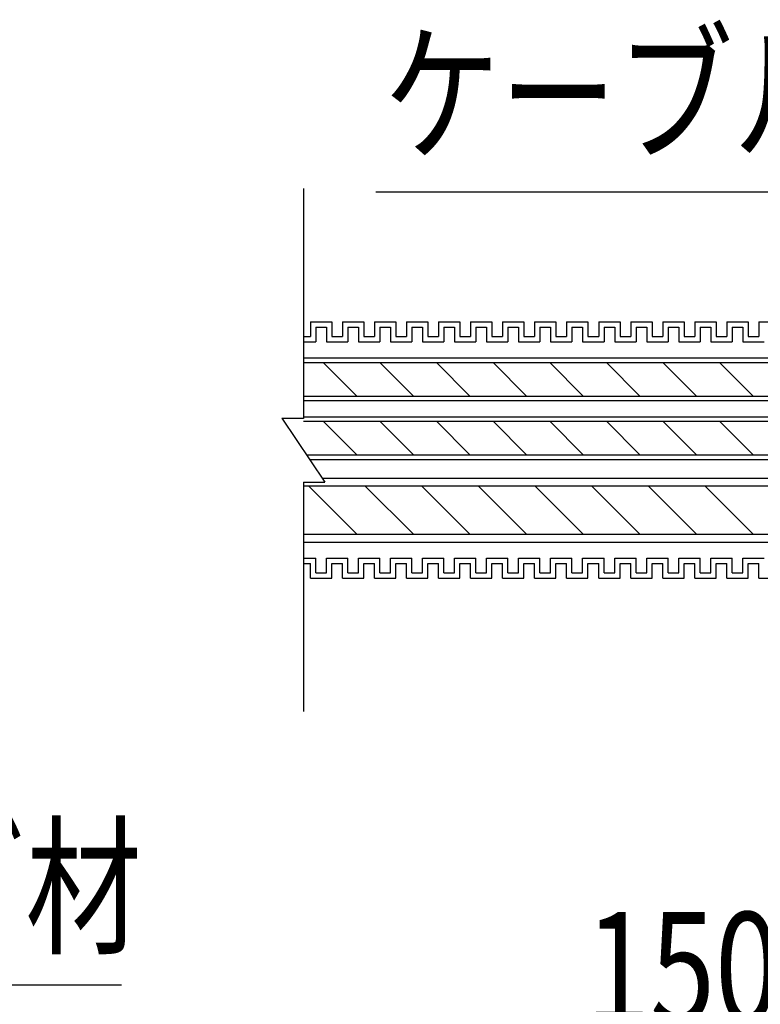
# Model space of a CAD drawing. Units: millimetres. Extents: x 13411 to 14746, y -1225 to -332.
# Drawn here: x 14252 to 14391, y -1006 to -822 of the extents above; entities that cross this region are included whole.
import ezdxf
from ezdxf.enums import TextEntityAlignment as Align

# ---------------------------------------------------------------- set-up
doc = ezdxf.new("R2010")
doc.units = ezdxf.units.MM
doc.header["$LTSCALE"] = 3
for name, color, linetype in [('ケーブル', 7, 'Continuous'), ('文字･寸法', 7, 'Continuous'), ('電線管', 7, 'Continuous')]:
    doc.layers.add(name, color=color, linetype=linetype)
doc.styles.add('DIMFONT1', font='msgothic.ttc', dxfattribs={"width": 0.76912})
doc.styles.add('STYLE3', font='msgothic.ttc')
doc.dimstyles.new('DIM001', dxfattribs={"dimscale": 15, "dimtxt": 1.386, "dimasz": 0.5, "dimexe": 0, "dimexo": 0, "dimgap": 0.2, "dimtad": 3, "dimdec": 1, "dimrnd": 0.1, "dimdsep": 46, "dimlunit": 6, "dimtxsty": 'DIMFONT1', "dimblk": 'OPEN30', "dimcen": 0.09, "dimclrd": 7, "dimclre": 7, "dimclrt": 7, "dimadec": 0, "dimazin": 0, "dimtfac": 1, "dimtdec": 4, "dimtmove": 0, "dimatfit": 3, "dimfxl": 1, "dimtolj": 1, "dimtzin": 0, "dimarcsym": 0})

# ---------------------------------------------------------------- blocks, each defined once
blk = doc.blocks.new('INS-G3TYQ')
at = {"layer": '電線管', "color": 7, "linetype": 'Continuous', "lineweight": -3}
for p, q in [((-171.5, 24), (-167.5, 24)), ((-171.5, 24), (-170.81, 24)), ((-171.5, 24), (-171.5, 21.25)), ((-171.5, 24), (-171.5, 21.25)), ((-171.5, 24), (-167.5, 24)), ((-171.5, 24), (-170.81, 24)), ((-171.5, 24), (-171.5, 21.25)), ((-171.5, 24), (-171.5, 21.25)), ((-167.5, 24), (-167.5, 21.25)), ((-167.5, 24), (-167.5, 21.25)), ((-165.5, 24), (-161.5, 24)), ((-165.5, 24), (-165.5, 21.25)), ((-161.5, 24), (-161.5, 21.25)), ((-161.5, 24), (-161.5, 21.25)), ((-159.5, 24), (-155.5, 24)), ((-159.5, 24), (-155.5, 24)), ((-159.5, 24), (-159.5, 21.25)), ((-159.5, 24), (-159.5, 21.25)), ((-155.5, 24), (-155.5, 21.25)), ((-155.5, 24), (-155.5, 21.25)), ((-153.5, 24), (-149.5, 24)), ((-153.5, 24), (-152.81, 24)), ((-153.5, 24), (-153.5, 21.25)), ((-153.5, 24), (-153.5, 21.25)), ((-153.5, 24), (-149.5, 24)), ((-153.5, 24), (-152.81, 24)), ((-153.5, 24), (-153.5, 21.25)), ((-153.5, 24), (-153.5, 21.25)), ((-149.5, 24), (-149.5, 21.25)), ((-149.5, 24), (-149.5, 21.25)), ((-147.5, 24), (-143.5, 24)), ((-147.5, 24), (-147.5, 21.25)), ((-143.5, 24), (-143.5, 21.25)), ((-143.5, 24), (-143.5, 21.25)), ((-141.5, 24), (-137.5, 24)), ((-141.5, 24), (-137.5, 24)), ((-141.5, 24), (-141.5, 21.25)), ((-141.5, 24), (-141.5, 21.25)), ((-137.5, 24), (-137.5, 21.25)), ((-137.5, 24), (-137.5, 21.25)), ((-135.5, 24), (-131.5, 24)), ((-135.5, 24), (-134.81, 24)), ((-135.5, 24), (-135.5, 21.25)), ((-135.5, 24), (-135.5, 21.25)), ((-131.5, 24), (-131.5, 21.25)), ((-129.5, 24), (-125.5, 24)), ((-129.5, 24), (-129.5, 21.25)), ((-129.5, 24), (-125.5, 24)), ((-129.5, 24), (-128.81, 24)), ((-129.5, 24), (-129.5, 21.25)), ((-129.5, 24), (-129.5, 21.25)), ((-125.5, 24), (-125.5, 21.25)), ((-123.5, 24), (-119.5, 24)), ((-123.5, 24), (-123.5, 21.25)), ((-119.5, 24), (-119.5, 21.25)), ((-119.5, 24), (-119.5, 21.25)), ((-117.5, 24), (-113.5, 24)), ((-117.5, 24), (-113.5, 24)), ((-117.5, 24), (-117.5, 21.25)), ((-117.5, 24), (-117.5, 21.25)), ((-113.5, 24), (-113.5, 21.25)), ((-113.5, 24), (-113.5, 21.25)), ((-111.5, 24), (-107.5, 24)), ((-111.5, 24), (-110.81, 24)), ((-111.5, 24), (-111.5, 21.25)), ((-111.5, 24), (-111.5, 21.25)), ((-107.5, 24), (-107.5, 21.25)), ((-105.5, 24), (-101.5, 24)), ((-105.5, 24), (-105.5, 21.25)), ((-105.5, 24), (-101.5, 24)), ((-105.5, 24), (-104.81, 24)), ((-105.5, 24), (-105.5, 21.25)), ((-105.5, 24), (-105.5, 21.25)), ((-101.5, 24), (-101.5, 21.25)), ((-99.5, 24), (-95.5, 24)), ((-99.5, 24), (-99.5, 21.25)), ((-170.5, 23), (-168.5, 23)), ((-170.5, 23), (-170.5, 20.25)), ((-170.5, 23), (-168.5, 23)), ((-170.5, 23), (-170.5, 20.25)), ((-168.5, 23), (-168.5, 20.25)), ((-168.5, 23), (-168.5, 20.25)), ((-164.5, 23), (-162.5, 23)), ((-164.5, 23), (-164.5, 20.25)), ((-162.5, 23), (-162.5, 20.25)), ((-162.5, 23), (-162.5, 20.25)), ((-158.5, 23), (-156.5, 23)), ((-158.5, 23), (-156.5, 23)), ((-158.5, 23), (-158.5, 20.25)), ((-158.5, 23), (-158.5, 20.25)), ((-156.5, 23), (-156.5, 20.25)), ((-156.5, 23), (-156.5, 20.25)), ((-152.5, 23), (-150.5, 23)), ((-152.5, 23), (-152.5, 20.25)), ((-152.5, 23), (-150.5, 23)), ((-152.5, 23), (-152.5, 20.25)), ((-150.5, 23), (-150.5, 20.25)), ((-150.5, 23), (-150.5, 20.25)), ((-146.5, 23), (-144.5, 23)), ((-146.5, 23), (-146.5, 20.25)), ((-144.5, 23), (-144.5, 20.25)), ((-144.5, 23), (-144.5, 20.25)), ((-140.5, 23), (-138.5, 23)), ((-140.5, 23), (-138.5, 23)), ((-140.5, 23), (-140.5, 20.25)), ((-140.5, 23), (-140.5, 20.25)), ((-138.5, 23), (-138.5, 20.25)), ((-138.5, 23), (-138.5, 20.25)), ((-134.5, 23), (-132.5, 23)), ((-134.5, 23), (-134.5, 20.25)), ((-132.5, 23), (-132.5, 20.25)), ((-128.5, 23), (-126.5, 23)), ((-128.5, 23), (-128.5, 20.25)), ((-128.5, 23), (-126.5, 23)), ((-128.5, 23), (-128.5, 20.25)), ((-126.5, 23), (-126.5, 20.25)), ((-122.5, 23), (-120.5, 23)), ((-122.5, 23), (-122.5, 20.25)), ((-120.5, 23), (-120.5, 20.25)), ((-120.5, 23), (-120.5, 20.25)), ((-116.5, 23), (-114.5, 23)), ((-116.5, 23), (-114.5, 23)), ((-116.5, 23), (-116.5, 20.25)), ((-116.5, 23), (-116.5, 20.25)), ((-114.5, 23), (-114.5, 20.25)), ((-114.5, 23), (-114.5, 20.25)), ((-110.5, 23), (-108.5, 23)), ((-110.5, 23), (-110.5, 20.25)), ((-108.5, 23), (-108.5, 20.25)), ((-104.5, 23), (-102.5, 23)), ((-104.5, 23), (-104.5, 20.25)), ((-104.5, 23), (-102.5, 23)), ((-104.5, 23), (-104.5, 20.25)), ((-102.5, 23), (-102.5, 20.25)), ((-167.5, 21.25), (-165.5, 21.25)), ((-161.5, 21.25), (-159.5, 21.25)), ((-161.5, 21.25), (-159.5, 21.25)), ((-155.5, 21.25), (-153.5, 21.25)), ((-155.5, 21.25), (-153.5, 21.25)), ((-154.81, 21.25), (-153.5, 21.25)), ((-154.81, 21.25), (-153.5, 21.25)), ((-149.5, 21.25), (-147.5, 21.25)), ((-143.5, 21.25), (-141.5, 21.25)), ((-143.5, 21.25), (-141.5, 21.25)), ((-137.5, 21.25), (-135.5, 21.25)), ((-137.5, 21.25), (-135.5, 21.25)), ((-131.5, 21.25), (-129.5, 21.25)), ((-130.81, 21.25), (-129.5, 21.25)), ((-130.81, 21.25), (-129.5, 21.25)), ((-125.5, 21.25), (-123.5, 21.25)), ((-119.5, 21.25), (-117.5, 21.25)), ((-119.5, 21.25), (-117.5, 21.25)), ((-113.5, 21.25), (-111.5, 21.25)), ((-113.5, 21.25), (-111.5, 21.25)), ((-107.5, 21.25), (-105.5, 21.25)), ((-106.81, 21.25), (-105.5, 21.25)), ((-106.81, 21.25), (-105.5, 21.25)), ((-101.5, 21.25), (-99.5, 21.25)), ((-168.5, 20.25), (-164.5, 20.25)), ((-162.5, 20.25), (-158.5, 20.25)), ((-162.5, 20.25), (-158.5, 20.25)), ((-156.5, 20.25), (-152.5, 20.25)), ((-156.5, 20.25), (-152.81, 20.25)), ((-154.81, 20.25), (-152.5, 20.25)), ((-154.81, 20.25), (-152.81, 20.25)), ((-150.5, 20.25), (-146.5, 20.25)), ((-144.5, 20.25), (-140.5, 20.25)), ((-144.5, 20.25), (-140.5, 20.25)), ((-138.5, 20.25), (-134.5, 20.25)), ((-138.5, 20.25), (-134.81, 20.25)), ((-132.5, 20.25), (-128.5, 20.25)), ((-130.81, 20.25), (-128.5, 20.25)), ((-130.81, 20.25), (-128.81, 20.25)), ((-126.5, 20.25), (-122.5, 20.25)), ((-120.5, 20.25), (-116.5, 20.25)), ((-120.5, 20.25), (-116.5, 20.25)), ((-114.5, 20.25), (-110.5, 20.25)), ((-114.5, 20.25), (-110.81, 20.25)), ((-108.5, 20.25), (-104.5, 20.25)), ((-106.81, 20.25), (-104.5, 20.25)), ((-106.81, 20.25), (-104.81, 20.25)), ((-102.5, 20.25), (-98.5, 20.25)), ((-170.5, -23), (-170.5, -20.25)), ((-170.5, -23), (-170.5, -20.25)), ((-168.5, -20.25), (-164.5, -20.25)), ((-168.5, -23), (-168.5, -20.25)), ((-168.5, -23), (-168.5, -20.25)), ((-164.5, -23), (-164.5, -20.25)), ((-162.5, -20.25), (-158.5, -20.25)), ((-162.5, -20.25), (-158.5, -20.25)), ((-162.5, -23), (-162.5, -20.25)), ((-162.5, -23), (-162.5, -20.25)), ((-158.5, -23), (-158.5, -20.25)), ((-158.5, -23), (-158.5, -20.25)), ((-156.5, -20.25), (-152.5, -20.25)), ((-156.5, -20.25), (-152.81, -20.25)), ((-156.5, -23), (-156.5, -20.25)), ((-156.5, -23), (-156.5, -20.25)), ((-154.81, -20.25), (-152.5, -20.25)), ((-154.81, -20.25), (-152.81, -20.25)), ((-152.5, -23), (-152.5, -20.25)), ((-152.5, -23), (-152.5, -20.25)), ((-150.5, -20.25), (-146.5, -20.25)), ((-150.5, -23), (-150.5, -20.25)), ((-150.5, -23), (-150.5, -20.25)), ((-146.5, -23), (-146.5, -20.25)), ((-144.5, -20.25), (-140.5, -20.25)), ((-144.5, -20.25), (-140.5, -20.25)), ((-144.5, -23), (-144.5, -20.25)), ((-144.5, -23), (-144.5, -20.25)), ((-140.5, -23), (-140.5, -20.25)), ((-140.5, -23), (-140.5, -20.25)), ((-138.5, -20.25), (-134.5, -20.25)), ((-138.5, -20.25), (-134.81, -20.25)), ((-138.5, -23), (-138.5, -20.25)), ((-138.5, -23), (-138.5, -20.25)), ((-134.5, -23), (-134.5, -20.25)), ((-132.5, -20.25), (-128.5, -20.25)), ((-132.5, -23), (-132.5, -20.25)), ((-130.81, -20.25), (-128.5, -20.25)), ((-130.81, -20.25), (-128.81, -20.25)), ((-128.5, -23), (-128.5, -20.25)), ((-128.5, -23), (-128.5, -20.25)), ((-126.5, -20.25), (-122.5, -20.25)), ((-126.5, -23), (-126.5, -20.25)), ((-122.5, -23), (-122.5, -20.25)), ((-120.5, -20.25), (-116.5, -20.25)), ((-120.5, -20.25), (-116.5, -20.25)), ((-120.5, -23), (-120.5, -20.25)), ((-120.5, -23), (-120.5, -20.25)), ((-116.5, -23), (-116.5, -20.25)), ((-116.5, -23), (-116.5, -20.25)), ((-114.5, -20.25), (-110.5, -20.25)), ((-114.5, -20.25), (-110.81, -20.25)), ((-114.5, -23), (-114.5, -20.25)), ((-114.5, -23), (-114.5, -20.25)), ((-110.5, -23), (-110.5, -20.25)), ((-108.5, -20.25), (-104.5, -20.25)), ((-108.5, -23), (-108.5, -20.25)), ((-106.81, -20.25), (-104.5, -20.25)), ((-106.81, -20.25), (-104.81, -20.25)), ((-104.5, -23), (-104.5, -20.25)), ((-104.5, -23), (-104.5, -20.25)), ((-102.5, -20.25), (-98.5, -20.25)), ((-102.5, -23), (-102.5, -20.25)), ((-171.5, -24), (-171.5, -21.25)), ((-171.5, -24), (-171.5, -21.25)), ((-171.5, -24), (-171.5, -21.25)), ((-171.5, -24), (-171.5, -21.25)), ((-167.5, -21.25), (-165.5, -21.25)), ((-167.5, -24), (-167.5, -21.25)), ((-167.5, -24), (-167.5, -21.25)), ((-165.5, -24), (-165.5, -21.25)), ((-161.5, -21.25), (-159.5, -21.25)), ((-161.5, -21.25), (-159.5, -21.25)), ((-161.5, -24), (-161.5, -21.25)), ((-161.5, -24), (-161.5, -21.25)), ((-159.5, -24), (-159.5, -21.25)), ((-159.5, -24), (-159.5, -21.25)), ((-155.5, -21.25), (-153.5, -21.25)), ((-155.5, -21.25), (-153.5, -21.25)), ((-155.5, -24), (-155.5, -21.25)), ((-155.5, -24), (-155.5, -21.25)), ((-154.81, -21.25), (-153.5, -21.25)), ((-154.81, -21.25), (-153.5, -21.25)), ((-153.5, -24), (-153.5, -21.25)), ((-153.5, -24), (-153.5, -21.25)), ((-153.5, -24), (-153.5, -21.25)), ((-153.5, -24), (-153.5, -21.25)), ((-149.5, -21.25), (-147.5, -21.25)), ((-149.5, -24), (-149.5, -21.25)), ((-149.5, -24), (-149.5, -21.25)), ((-147.5, -24), (-147.5, -21.25)), ((-143.5, -21.25), (-141.5, -21.25)), ((-143.5, -21.25), (-141.5, -21.25)), ((-143.5, -24), (-143.5, -21.25)), ((-143.5, -24), (-143.5, -21.25)), ((-141.5, -24), (-141.5, -21.25)), ((-141.5, -24), (-141.5, -21.25)), ((-137.5, -21.25), (-135.5, -21.25)), ((-137.5, -21.25), (-135.5, -21.25)), ((-137.5, -24), (-137.5, -21.25)), ((-137.5, -24), (-137.5, -21.25)), ((-135.5, -24), (-135.5, -21.25)), ((-135.5, -24), (-135.5, -21.25)), ((-131.5, -21.25), (-129.5, -21.25)), ((-131.5, -24), (-131.5, -21.25)), ((-130.81, -21.25), (-129.5, -21.25)), ((-130.81, -21.25), (-129.5, -21.25)), ((-129.5, -24), (-129.5, -21.25)), ((-129.5, -24), (-129.5, -21.25)), ((-129.5, -24), (-129.5, -21.25)), ((-125.5, -21.25), (-123.5, -21.25)), ((-125.5, -24), (-125.5, -21.25)), ((-123.5, -24), (-123.5, -21.25)), ((-119.5, -21.25), (-117.5, -21.25)), ((-119.5, -21.25), (-117.5, -21.25)), ((-119.5, -24), (-119.5, -21.25)), ((-119.5, -24), (-119.5, -21.25)), ((-117.5, -24), (-117.5, -21.25)), ((-117.5, -24), (-117.5, -21.25)), ((-113.5, -21.25), (-111.5, -21.25)), ((-113.5, -21.25), (-111.5, -21.25)), ((-113.5, -24), (-113.5, -21.25)), ((-113.5, -24), (-113.5, -21.25)), ((-111.5, -24), (-111.5, -21.25)), ((-111.5, -24), (-111.5, -21.25)), ((-107.5, -21.25), (-105.5, -21.25)), ((-107.5, -24), (-107.5, -21.25)), ((-106.81, -21.25), (-105.5, -21.25)), ((-106.81, -21.25), (-105.5, -21.25)), ((-105.5, -24), (-105.5, -21.25)), ((-105.5, -24), (-105.5, -21.25)), ((-105.5, -24), (-105.5, -21.25)), ((-101.5, -21.25), (-99.5, -21.25)), ((-101.5, -24), (-101.5, -21.25)), ((-99.5, -24), (-99.5, -21.25)), ((-170.5, -23), (-168.5, -23)), ((-170.5, -23), (-168.5, -23)), ((-164.5, -23), (-162.5, -23)), ((-158.5, -23), (-156.5, -23)), ((-158.5, -23), (-156.5, -23)), ((-152.5, -23), (-150.5, -23)), ((-152.5, -23), (-150.5, -23)), ((-146.5, -23), (-144.5, -23)), ((-140.5, -23), (-138.5, -23)), ((-140.5, -23), (-138.5, -23)), ((-134.5, -23), (-132.5, -23)), ((-128.5, -23), (-126.5, -23)), ((-128.5, -23), (-126.5, -23)), ((-122.5, -23), (-120.5, -23)), ((-116.5, -23), (-114.5, -23)), ((-116.5, -23), (-114.5, -23)), ((-110.5, -23), (-108.5, -23)), ((-104.5, -23), (-102.5, -23)), ((-104.5, -23), (-102.5, -23)), ((-171.5, -24), (-167.5, -24)), ((-171.5, -24), (-170.81, -24)), ((-171.5, -24), (-167.5, -24)), ((-171.5, -24), (-170.81, -24)), ((-165.5, -24), (-161.5, -24)), ((-159.5, -24), (-155.5, -24)), ((-159.5, -24), (-155.5, -24)), ((-153.5, -24), (-149.5, -24)), ((-153.5, -24), (-152.81, -24)), ((-153.5, -24), (-149.5, -24)), ((-153.5, -24), (-152.81, -24)), ((-147.5, -24), (-143.5, -24)), ((-141.5, -24), (-137.5, -24)), ((-141.5, -24), (-137.5, -24)), ((-135.5, -24), (-131.5, -24)), ((-135.5, -24), (-134.81, -24)), ((-129.5, -24), (-125.5, -24)), ((-129.5, -24), (-125.5, -24)), ((-129.5, -24), (-128.81, -24)), ((-123.5, -24), (-119.5, -24)), ((-117.5, -24), (-113.5, -24)), ((-117.5, -24), (-113.5, -24)), ((-111.5, -24), (-107.5, -24)), ((-111.5, -24), (-110.81, -24)), ((-105.5, -24), (-101.5, -24)), ((-105.5, -24), (-101.5, -24)), ((-105.5, -24), (-104.81, -24)), ((-99.5, -24), (-95.5, -24))]:
    blk.add_line(p, q, dxfattribs=at)
blk = doc.blocks.new('INS-G582T')
at = {"layer": 'ケーブル', "color": 7, "linetype": 'Continuous', "lineweight": -3}
for p, q in [((-185, 49), (-185, 5.93)), ((-185, 18.3), (-185, 6)), ((-189, 6), (-185, 6)), ((-189, 6), (-181, -6)), ((-185, -6), (-181, -6)), ((-185, -6), (-185, -49))]:
    blk.add_line(p, q, dxfattribs=at)
blk = doc.blocks.new('INS-GOZYI')
at = {"layer": '文字･寸法', "color": 7, "linetype": 'Continuous', "lineweight": -3}
blk.add_lwpolyline([(-46.89, -43.79), (-64.27, 15.29), (64.28, 15.29)], dxfattribs=at)
at = {"layer": '文字･寸法', "color": 7, "linetype": 'Continuous', "lineweight": -3, "style": 'STYLE3', "width": 0.76912}
blk.add_text('シーリング材', height=20.79, dxfattribs=at).set_placement((-62.77, 16.79), align=Align.BOTTOM_LEFT)
blk = doc.blocks.new('INS-G6V4Q')
at = {"layer": '文字･寸法', "color": 7, "linetype": 'Continuous', "lineweight": -3}
blk.add_lwpolyline([(35.98, -37.06), (45.38, 8.56), (-45.37, 8.56)], dxfattribs=at)
at = {"layer": '文字･寸法', "color": 7, "linetype": 'Continuous', "lineweight": -3, "style": 'STYLE3', "width": 0.76912}
blk.add_text('ケーブル', height=20.79, dxfattribs=at).set_placement((-43.87, 10.06), align=Align.BOTTOM_LEFT)
blk = doc.blocks.new('_Open30')
at = {"color": 0, "linetype": 'ByBlock', "lineweight": -2}
for p, q in [((-1, 0.267949), (0, 0)), ((0, 0), (-1, -0.267949)), ((0, 0), (-1, 0))]:
    blk.add_line(p, q, dxfattribs=at)
blk = doc.blocks.new('*D1249')
at = {"layer": 'DEFPOINTS', "color": 0}
for p in [(14588.9, -1014.21), (14438.9, -1027.21), (14588.9, -1027.21)]:
    blk.add_point(p, dxfattribs=at)
at = {"layer": '文字･寸法', "color": 7, "linetype": 'Continuous', "lineweight": -2}
for p, q in [((14581.4, -1014.21), (14348.47, -1014.21)), ((14438.9, -1027.21), (14438.9, -1014.21)), ((14588.9, -1027.21), (14588.9, -1014.21))]:
    blk.add_line(p, q, dxfattribs=at)
at = {"layer": '文字･寸法', "color": 7, "lineweight": -2, "xscale": 7.5, "yscale": 7.5, "zscale": 7.5, "rotation": 180}
blk.add_blockref('_Open30', (14438.9, -1014.21), dxfattribs=at)
at = {"layer": '文字･寸法', "color": 7, "lineweight": -2, "xscale": 7.5, "yscale": 7.5, "zscale": 7.5}
blk.add_blockref('_Open30', (14588.9, -1014.21), dxfattribs=at)
at = {"layer": '文字･寸法', "color": 7, "linetype": 'Continuous', "lineweight": -3, "style": 'DIMFONT1', "width": 0.76912}
blk.add_text('150以下', height=20.79, dxfattribs=at).set_placement((14398.26, -999.21), align=Align.MIDDLE_CENTER)

msp = doc.modelspace()

# ---------------------------------------------------------------- linework, layer by layer
at = {"layer": 'ケーブル', "color": 7, "linetype": 'Continuous', "lineweight": -3}
for p, q in [((14305.4, -884.96), (14675.4, -884.96)), ((14305.4, -885.82), (14675.4, -885.82)), ((14315.4, -892.1), (14309.11, -885.82)), ((14326, -892.1), (14319.72, -885.82)), ((14336.61, -892.1), (14330.33, -885.82)), ((14347.22, -892.1), (14340.93, -885.82)), ((14357.82, -892.1), (14351.54, -885.82)), ((14368.43, -892.1), (14362.15, -885.82)), ((14379.04, -892.1), (14372.75, -885.82)), ((14389.64, -892.1), (14383.36, -885.82)), ((14305.4, -892.1), (14675.4, -892.1)), ((14305.4, -892.96), (14675.4, -892.96)), ((14305.4, -895.96), (14675.4, -895.96)), ((14305.4, -896.82), (14675.4, -896.82)), ((14315.4, -903.1), (14309.11, -896.82)), ((14326, -903.1), (14319.72, -896.82)), ((14336.61, -903.1), (14330.33, -896.82)), ((14347.22, -903.1), (14340.93, -896.82)), ((14357.82, -903.1), (14351.54, -896.82)), ((14368.43, -903.1), (14362.15, -896.82)), ((14379.04, -903.1), (14372.75, -896.82)), ((14389.64, -903.1), (14383.36, -896.82)), ((14305.99, -903.1), (14674.8, -903.1)), ((14306.56, -903.96), (14674.23, -903.96)), ((14308.9, -907.46), (14671.9, -907.46)), ((14675.4, -908.96), (14305.4, -908.96)), ((14315.4, -917.96), (14306.4, -908.96)), ((14326, -917.96), (14317, -908.96)), ((14336.61, -917.96), (14327.61, -908.96)), ((14347.22, -917.96), (14338.22, -908.96)), ((14357.82, -917.96), (14348.82, -908.96)), ((14368.43, -917.96), (14359.43, -908.96)), ((14379.04, -917.96), (14370.04, -908.96)), ((14389.64, -917.96), (14380.64, -908.96)), ((14305.4, -917.96), (14675.4, -917.96)), ((14305.4, -919.46), (14675.4, -919.46))]:
    msp.add_line(p, q, dxfattribs=at)
at = {"layer": '電線管', "color": 7, "linetype": 'Continuous', "lineweight": -3}
for p, q in [((14306.71, -878.21), (14310.71, -878.21)), ((14306.71, -878.21), (14306.71, -880.96)), ((14310.71, -878.21), (14310.71, -880.96)), ((14310.71, -878.21), (14310.71, -880.96)), ((14312.71, -878.21), (14316.71, -878.21)), ((14312.71, -878.21), (14316.71, -878.21)), ((14312.71, -878.21), (14312.71, -880.96)), ((14312.71, -878.21), (14312.71, -880.96)), ((14316.71, -878.21), (14316.71, -880.96)), ((14316.71, -878.21), (14316.71, -880.96)), ((14307.71, -879.21), (14309.71, -879.21)), ((14307.71, -879.21), (14307.71, -881.96)), ((14309.71, -879.21), (14309.71, -881.96)), ((14309.71, -879.21), (14309.71, -881.96)), ((14313.71, -879.21), (14315.71, -879.21)), ((14313.71, -879.21), (14315.71, -879.21)), ((14313.71, -879.21), (14313.71, -881.96)), ((14313.71, -879.21), (14313.71, -881.96)), ((14315.71, -879.21), (14315.71, -881.96)), ((14315.71, -879.21), (14315.71, -881.96)), ((14305.4, -880.96), (14306.71, -880.96)), ((14305.4, -881.96), (14307.71, -881.96)), ((14309.71, -881.96), (14313.71, -881.96)), ((14309.71, -881.96), (14313.71, -881.96)), ((14310.71, -880.96), (14312.71, -880.96)), ((14310.71, -880.96), (14312.71, -880.96)), ((14315.71, -881.96), (14319.71, -881.96)), ((14315.71, -881.96), (14319.4, -881.96)), ((14316.71, -880.96), (14318.71, -880.96)), ((14316.71, -880.96), (14318.71, -880.96)), ((14317.4, -880.96), (14318.71, -880.96)), ((14317.4, -880.96), (14318.71, -880.96)), ((14317.4, -881.96), (14319.71, -881.96)), ((14317.4, -881.96), (14319.4, -881.96)), ((14305.4, -922.46), (14307.71, -922.46)), ((14307.71, -925.21), (14307.71, -922.46)), ((14309.71, -922.46), (14313.71, -922.46)), ((14309.71, -922.46), (14313.71, -922.46)), ((14309.71, -925.21), (14309.71, -922.46)), ((14309.71, -925.21), (14309.71, -922.46)), ((14313.71, -925.21), (14313.71, -922.46)), ((14313.71, -925.21), (14313.71, -922.46)), ((14315.71, -922.46), (14319.71, -922.46)), ((14315.71, -922.46), (14319.4, -922.46)), ((14315.71, -925.21), (14315.71, -922.46)), ((14315.71, -925.21), (14315.71, -922.46)), ((14317.4, -922.46), (14319.71, -922.46)), ((14317.4, -922.46), (14319.4, -922.46)), ((14305.4, -923.46), (14306.71, -923.46)), ((14306.71, -926.21), (14306.71, -923.46)), ((14310.71, -923.46), (14312.71, -923.46)), ((14310.71, -923.46), (14312.71, -923.46)), ((14310.71, -926.21), (14310.71, -923.46)), ((14310.71, -926.21), (14310.71, -923.46)), ((14312.71, -926.21), (14312.71, -923.46)), ((14312.71, -926.21), (14312.71, -923.46)), ((14316.71, -923.46), (14318.71, -923.46)), ((14316.71, -923.46), (14318.71, -923.46)), ((14316.71, -926.21), (14316.71, -923.46)), ((14316.71, -926.21), (14316.71, -923.46)), ((14317.4, -923.46), (14318.71, -923.46)), ((14317.4, -923.46), (14318.71, -923.46)), ((14306.71, -926.21), (14310.71, -926.21)), ((14307.71, -925.21), (14309.71, -925.21)), ((14312.71, -926.21), (14316.71, -926.21)), ((14312.71, -926.21), (14316.71, -926.21)), ((14313.71, -925.21), (14315.71, -925.21)), ((14313.71, -925.21), (14315.71, -925.21))]:
    msp.add_line(p, q, dxfattribs=at)

# ---------------------------------------------------------------- block references
at = {"layer": 'ケーブル'}
msp.add_blockref('INS-G582T', (14490.4, -902.21), dxfattribs=at)
at = {"layer": '文字･寸法'}
for name, p in [('INS-G6V4Q', (14364.33, -862.43)), ('INS-GOZYI', (14207.04, -1017.75))]:
    msp.add_blockref(name, p, dxfattribs=at)
at = {"layer": '電線管'}
msp.add_blockref('INS-G3TYQ', (14490.21, -902.21), dxfattribs=at)

# ---------------------------------------------------------------- dimensions: what is measured, and where the dimension line sits
at = {"layer": '文字･寸法', "color": 7, "linetype": 'Continuous', "lineweight": -3}
dim = msp.add_linear_dim(base=(14588.9, -1014.21), p1=(14438.9, -1027.21), p2=(14588.9, -1027.21), text='<>以下', dimstyle='DIM001', dxfattribs=at)
dim.commit()
dim.dimension.update_dxf_attribs({"geometry": '*D1249', "text_midpoint": (14389.93, -1014.21), "dimtype": 160})

doc.saveas('drawing.dxf')
